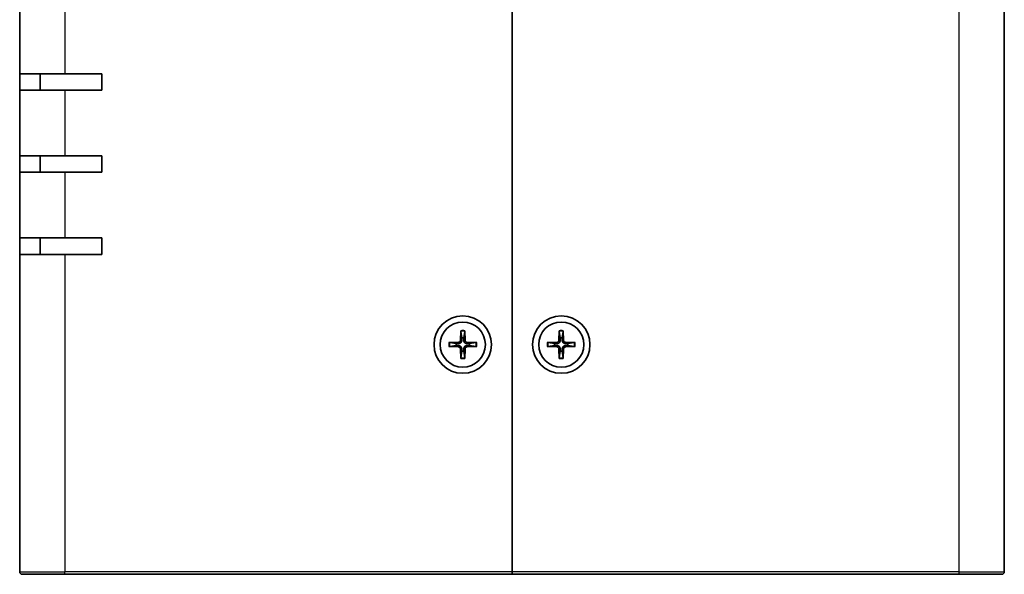
# Model space of a CAD drawing. Units: millimetres. Extents: x 36 to 3781, y 20 to 723.
# Drawn here: x 1556 to 1676, y 301 to 369 of the extents above; entities that cross this region are included whole.
import ezdxf

# ---------------------------------------------------------------- set-up
doc = ezdxf.new("R2010")
doc.units = ezdxf.units.MM
doc.header["$LTSCALE"] = 2.5
doc.layers.add('Visible (ISO)', color=7, linetype='Continuous', lineweight=35)
doc.layers.add('Visible Narrow (ISO)', color=7, linetype='Continuous', lineweight=25)

msp = doc.modelspace()

# ---------------------------------------------------------------- linework, layer by layer
at = {"layer": 'Visible (ISO)'}
for p, q in [((1615.609393585411, 440.9500101706256), (1615.609393585411, 301.5500101706257)), ((1615.609393585411, 301.5500101706256), (1615.609393585411, 440.9500101706255)), ((1675.60939358541, 440.9500101706255), (1675.60939358541, 301.5500101706256)), ((1555.609393585409, 362.2500101706257), (1555.609393585409, 370.2500101706257)), ((1561.109393585411, 362.2500101706257), (1555.609393585409, 362.2500101706257)), ((1555.609393585403, 360.2500101706257), (1555.609393585403, 362.2500101706257)), ((1558.109393585403, 362.2500101706257), (1558.109393585403, 360.2500101706257)), ((1561.109393585411, 362.2500101706257), (1565.609393585411, 362.2500101706257)), ((1565.609393585411, 362.2500101706257), (1565.609393585411, 360.2500101706257)), ((1555.609393585409, 360.2500101706257), (1561.109393585411, 360.2500101706257)), ((1555.609393585409, 352.2500101706257), (1555.609393585409, 360.2500101706257)), ((1565.609393585411, 360.2500101706257), (1561.109393585411, 360.2500101706257)), ((1561.109393585411, 352.2500101706257), (1555.609393585409, 352.2500101706257)), ((1555.609393585403, 350.2500101706257), (1555.609393585403, 352.2500101706257)), ((1558.109393585403, 352.2500101706257), (1558.109393585403, 350.2500101706257)), ((1561.109393585411, 352.2500101706257), (1565.609393585411, 352.2500101706257)), ((1565.609393585411, 352.2500101706257), (1565.609393585411, 350.2500101706257)), ((1555.609393585409, 350.2500101706257), (1561.109393585411, 350.2500101706257)), ((1555.609393585409, 342.2500101706257), (1555.609393585409, 350.2500101706257)), ((1565.609393585411, 350.2500101706257), (1561.109393585411, 350.2500101706257)), ((1561.109393585411, 342.2500101706257), (1555.609393585409, 342.2500101706257)), ((1555.609393585403, 340.2500101706257), (1555.609393585403, 342.2500101706257)), ((1558.109393585403, 342.2500101706257), (1558.109393585403, 340.2500101706257)), ((1561.109393585411, 342.2500101706257), (1565.609393585411, 342.2500101706257)), ((1565.609393585411, 342.2500101706257), (1565.609393585411, 340.2500101706257)), ((1555.609393585409, 340.2500101706257), (1561.109393585411, 340.2500101706257)), ((1555.609393585409, 301.5500101706257), (1555.609393585409, 340.2500101706257)), ((1565.609393585411, 340.2500101706257), (1561.109393585411, 340.2500101706257)), ((1609.358680174821, 330.9440589955088), (1609.325152639341, 329.7527161827019)), ((1609.361012868673, 330.8529930505235), (1609.479420161989, 330.0601415863572)), ((1609.739367008831, 330.0601415863572), (1609.857774302148, 330.8529930505235)), ((1609.860106996, 330.9440589955088), (1609.89363453148, 329.7527161827019)), ((1621.358680174822, 330.9440589955086), (1621.325152639342, 329.7527161827015)), ((1621.361012868674, 330.8529930505232), (1621.47942016199, 330.0601415863568)), ((1621.739367008832, 330.0601415863568), (1621.857774302149, 330.8529930505232)), ((1621.860106996001, 330.9440589955086), (1621.893634531481, 329.7527161827015)), ((1607.915344760527, 329.5007235812156), (1609.106687573335, 329.5342511166956)), ((1607.915344760527, 328.9992967600361), (1609.106687573335, 328.9657692245561)), ((1608.799262169679, 329.3799835940467), (1608.006410705513, 329.4983908873638)), ((1608.006410705513, 329.001629453888), (1608.799262169679, 329.120036747205)), ((1611.303442410294, 329.5007235812156), (1610.112099597486, 329.5342511166956)), ((1611.303442410294, 328.9992967600361), (1610.112099597486, 328.9657692245561)), ((1611.212376465308, 329.4983908873638), (1610.419525001142, 329.3799835940467)), ((1610.419525001142, 329.120036747205), (1611.212376465308, 329.001629453888)), ((1619.915344760529, 329.5007235812153), (1621.106687573335, 329.5342511166953)), ((1619.915344760529, 328.9992967600358), (1621.106687573335, 328.9657692245558)), ((1620.79926216968, 329.3799835940464), (1620.006410705514, 329.4983908873634)), ((1620.006410705514, 329.0016294538877), (1620.79926216968, 329.1200367472047)), ((1623.303442410295, 329.5007235812153), (1622.112099597487, 329.5342511166953)), ((1623.303442410295, 328.9992967600358), (1622.112099597487, 328.9657692245558)), ((1623.212376465309, 329.4983908873634), (1622.419525001142, 329.3799835940464)), ((1622.419525001142, 329.1200367472047), (1623.212376465309, 329.0016294538877)), ((1609.358680174821, 327.5559613457429), (1609.325152639341, 328.7473041585499)), ((1609.479420161989, 328.4398787548945), (1609.361012868673, 327.6470272907283)), ((1609.857774302148, 327.6470272907283), (1609.739367008831, 328.4398787548945)), ((1609.860106996, 327.5559613457429), (1609.89363453148, 328.7473041585499)), ((1621.358680174822, 327.5559613457426), (1621.325152639342, 328.7473041585496)), ((1621.47942016199, 328.4398787548943), (1621.361012868674, 327.6470272907279)), ((1621.857774302149, 327.6470272907279), (1621.739367008832, 328.4398787548943)), ((1621.860106996001, 327.5559613457426), (1621.893634531481, 328.7473041585496)), ((1561.10939358541, 301.2500101706257), (1555.909393585409, 301.2500101706257)), ((1561.10939358541, 301.2500101706257), (1615.609393585411, 301.2500101706257)), ((1615.609393585411, 301.5500101706256), (1615.609393585411, 301.2500101706257)), ((1615.609393585411, 301.2500101706256), (1615.609393585411, 301.5500101706256)), ((1615.609393585411, 301.2500101706256), (1670.109393585411, 301.2500101706256)), ((1675.30939358541, 301.2500101706256), (1670.109393585412, 301.2500101706256))]:
    msp.add_line(p, q, dxfattribs=at)
for centre, radius in [((1609.609393585411, 329.2500101706257), 3.5), ((1621.609393585412, 329.2500101706256), 3.500000000000001), ((1609.609393585411, 329.2500101706258), 2.75), ((1621.609393585411, 329.2500101706256), 2.75)]:
    msp.add_circle(centre, radius, dxfattribs=at)
for centre, radius, start, end in [((1609.60939358541, 329.2500101706258), 0.8204913171694981, 80.88542389269846, 99.11457610729494), ((1621.609393585411, 329.2500101706256), 0.8204913171694981, 80.88542389269846, 99.11457610729494), ((1609.60939358541, 329.2500101706258), 0.8204913171695004, 170.8854238927061, 189.1145761072978), ((1609.100361352395, 329.7590424036415), 0.2248802876158012, 271.6120291783075, 358.387970821694), ((1609.100361352395, 328.7409779376103), 0.224880287615801, 1.612029178306049, 88.38797082169248), ((1610.118425818426, 329.7590424036415), 0.2248802876158013, 181.612029178306, 268.3879708216925), ((1610.118425818426, 328.7409779376103), 0.2248802876158013, 91.61202917830751, 178.3879708216939), ((1609.60939358541, 329.2500101706258), 0.8204913171695014, 350.8854238927062, 9.114576107297863), ((1621.609393585411, 329.2500101706256), 0.8204913171695002, 170.8854238927061, 189.1145761072978), ((1621.100361352396, 329.7590424036412), 0.2248802876158011, 271.6120291783075, 358.387970821694), ((1621.100361352396, 328.7409779376099), 0.224880287615801, 1.612029178306049, 88.38797082169248), ((1622.118425818427, 329.7590424036412), 0.2248802876158013, 181.612029178306, 268.3879708216925), ((1622.118425818427, 328.7409779376099), 0.2248802876158012, 91.61202917830751, 178.3879708216939), ((1621.609393585411, 329.2500101706256), 0.8204913171695011, 350.8854238927062, 9.114576107297863), ((1609.60939358541, 329.2500101706258), 0.8204913171694979, 260.8854238926985, 279.114576107295), ((1621.609393585411, 329.2500101706256), 0.8204913171694977, 260.8854238926985, 279.114576107295), ((1555.909393585409, 301.5500101706257), 0.2999999999999936, 180, 270), ((1675.30939358541, 301.5500101706256), 0.3, 270, 0)]:
    msp.add_arc(centre, radius, start, end, dxfattribs=at)
for points, knots in [([(1609.361012892228, 330.8529933783887), (1609.360310174063, 330.8576986493912), (1609.359674363642, 330.8646061476133), (1609.358722510926, 330.8805844242881), (1609.358345888012, 330.893095092123), (1609.358159332978, 330.916411435479), (1609.358322910256, 330.9313642189477), (1609.358680174821, 330.9440589955088)], [0.0346183544219105, 0.0346183544219105, 0.0346183544219105, 0.0346183544219105, 0.0376526244706641, 0.0376526244706641, 0.0414107696808528, 0.0414107696808528, 0.045220710506054, 0.045220710506054, 0.045220710506054, 0.045220710506054]), ([(1609.860106996, 330.9440589955088), (1609.860464260565, 330.9313642189477), (1609.860627837843, 330.916411435479), (1609.860441282809, 330.893095092123), (1609.860064659895, 330.8805844242881), (1609.859112807179, 330.8646061476133), (1609.858476996758, 330.8576986493912), (1609.857774278593, 330.8529933783887)], [0.0151653676762264, 0.0151653676762264, 0.0151653676762264, 0.0151653676762264, 0.0189753085014276, 0.0189753085014276, 0.0227334537116163, 0.0227334537116163, 0.0257677237603698, 0.0257677237603698, 0.0257677237603698, 0.0257677237603698]), ([(1621.361012892229, 330.8529933783884), (1621.360310174064, 330.857698649391), (1621.359674363643, 330.8646061476129), (1621.358722510927, 330.8805844242879), (1621.358345888013, 330.8930950921227), (1621.358159332979, 330.9164114354786), (1621.358322910257, 330.9313642189474), (1621.358680174822, 330.9440589955086)], [0.0346183544219105, 0.0346183544219105, 0.0346183544219105, 0.0346183544219105, 0.0376526244706641, 0.0376526244706641, 0.0414107696808528, 0.0414107696808528, 0.045220710506054, 0.045220710506054, 0.045220710506054, 0.045220710506054]), ([(1621.860106996001, 330.9440589955086), (1621.860464260566, 330.9313642189474), (1621.860627837844, 330.9164114354786), (1621.86044128281, 330.8930950921227), (1621.860064659896, 330.8805844242879), (1621.85911280718, 330.8646061476129), (1621.858476996759, 330.857698649391), (1621.857774278594, 330.8529933783884)], [0.0151653676762264, 0.0151653676762264, 0.0151653676762264, 0.0151653676762264, 0.0189753085014276, 0.0189753085014276, 0.0227334537116163, 0.0227334537116163, 0.0257677237603698, 0.0257677237603698, 0.0257677237603698, 0.0257677237603698]), ([(1607.915344760527, 329.5007235812156), (1607.928039537088, 329.5010808457805), (1607.942992320557, 329.5012444230583), (1607.966308663914, 329.5010578680243), (1607.978819331749, 329.5006812451106), (1607.994797608423, 329.4997293923941), (1608.001705106645, 329.4990935819732), (1608.006410377648, 329.498390863808)], [0.0151653676762263, 0.0151653676762263, 0.0151653676762263, 0.0151653676762263, 0.0189753085014276, 0.0189753085014276, 0.0227334537116162, 0.0227334537116162, 0.0257677237603698, 0.0257677237603698, 0.0257677237603698, 0.0257677237603698]), ([(1608.006410377648, 329.0016294774438), (1608.001705106645, 329.0009267592785), (1607.994797608423, 329.0002909488576), (1607.978819331749, 328.9993390961412), (1607.966308663914, 328.9989624732275), (1607.942992320557, 328.9987759181934), (1607.928039537088, 328.9989394954713), (1607.915344760527, 328.9992967600361)], [0.0346183544219105, 0.0346183544219105, 0.0346183544219105, 0.0346183544219105, 0.0376526244706641, 0.0376526244706641, 0.0414107696808527, 0.0414107696808527, 0.045220710506054, 0.045220710506054, 0.045220710506054, 0.045220710506054]), ([(1609.484927287501, 329.7482197018171), (1609.485611001089, 329.7084705197584), (1609.479657816718, 329.6676571409934), (1609.46067485675, 329.6056505946376), (1609.449064726184, 329.5781248476211), (1609.418298803936, 329.5260205877452), (1609.399108948797, 329.5014100668082), (1609.357993689228, 329.4602948072391), (1609.333383168291, 329.4411049521003), (1609.281278908415, 329.4103390298519), (1609.253753161398, 329.3987288992859), (1609.191746615042, 329.3797459393184), (1609.150933236277, 329.3737927549475), (1609.111184054219, 329.3744764685348)], [0.1714363716646454, 0.1714363716646454, 0.1714363716646454, 0.1714363716646454, 0.1838371570497761, 0.1838371570497761, 0.1925590207052402, 0.1925590207052402, 0.2012808843607044, 0.2012808843607044, 0.2100027480161686, 0.2100027480161686, 0.2187246116716328, 0.2187246116716328, 0.2311253970567632, 0.2311253970567632, 0.2311253970567632, 0.2311253970567632]), ([(1609.111184054219, 329.125543872717), (1609.150933236277, 329.1262275863043), (1609.191746615042, 329.1202744019334), (1609.253753161398, 329.1012914419658), (1609.281278908415, 329.0896813113999), (1609.333383168291, 329.0589153891515), (1609.357993689228, 329.0397255340126), (1609.399108948797, 328.9986102744435), (1609.418298803936, 328.9739997535065), (1609.449064726184, 328.9218954936306), (1609.46067485675, 328.8943697466141), (1609.479657816718, 328.8323632002583), (1609.485611001089, 328.7915498214933), (1609.484927287501, 328.7518006394346)], [0.1714363716646456, 0.1714363716646456, 0.1714363716646456, 0.1714363716646456, 0.1838371570497761, 0.1838371570497761, 0.1925590207052402, 0.1925590207052402, 0.2012808843607044, 0.2012808843607044, 0.2100027480161686, 0.2100027480161686, 0.2187246116716328, 0.2187246116716328, 0.2311253970567634, 0.2311253970567634, 0.2311253970567634, 0.2311253970567634]), ([(1610.107603116601, 329.3744764685348), (1610.067853934542, 329.3737927549475), (1610.027040555778, 329.3797459393184), (1609.965034009422, 329.3987288992859), (1609.937508262406, 329.4103390298519), (1609.885404002529, 329.4411049521003), (1609.860793481592, 329.4602948072391), (1609.819678222023, 329.5014100668082), (1609.800488366884, 329.5260205877452), (1609.769722444636, 329.5781248476211), (1609.75811231407, 329.6056505946376), (1609.739129354102, 329.6676571409934), (1609.733176169732, 329.7084705197584), (1609.733859883319, 329.7482197018171)], [0.1714363716646453, 0.1714363716646453, 0.1714363716646453, 0.1714363716646453, 0.1838371570497759, 0.1838371570497759, 0.1925590207052401, 0.1925590207052401, 0.2012808843607043, 0.2012808843607043, 0.2100027480161684, 0.2100027480161684, 0.2187246116716327, 0.2187246116716327, 0.2311253970567631, 0.2311253970567631, 0.2311253970567631, 0.2311253970567631]), ([(1609.733859883319, 328.7518006394346), (1609.733176169732, 328.7915498214933), (1609.739129354102, 328.8323632002583), (1609.75811231407, 328.8943697466141), (1609.769722444636, 328.9218954936306), (1609.800488366884, 328.9739997535065), (1609.819678222023, 328.9986102744435), (1609.860793481592, 329.0397255340126), (1609.885404002529, 329.0589153891515), (1609.937508262406, 329.0896813113999), (1609.965034009422, 329.1012914419658), (1610.027040555778, 329.1202744019334), (1610.067853934542, 329.1262275863043), (1610.107603116601, 329.125543872717)], [0.1714363716646454, 0.1714363716646454, 0.1714363716646454, 0.1714363716646454, 0.1838371570497759, 0.1838371570497759, 0.1925590207052401, 0.1925590207052401, 0.2012808843607043, 0.2012808843607043, 0.2100027480161684, 0.2100027480161684, 0.2187246116716326, 0.2187246116716326, 0.2311253970567633, 0.2311253970567633, 0.2311253970567633, 0.2311253970567633]), ([(1611.212376793173, 329.498390863808), (1611.217082064176, 329.4990935819732), (1611.223989562398, 329.4997293923941), (1611.239967839073, 329.5006812451106), (1611.252478506908, 329.5010578680243), (1611.275794850264, 329.5012444230583), (1611.290747633733, 329.5010808457805), (1611.303442410294, 329.5007235812156)], [0.0346183544219105, 0.0346183544219105, 0.0346183544219105, 0.0346183544219105, 0.0376526244706641, 0.0376526244706641, 0.0414107696808527, 0.0414107696808527, 0.045220710506054, 0.045220710506054, 0.045220710506054, 0.045220710506054]), ([(1611.303442410294, 328.9992967600361), (1611.290747633733, 328.9989394954713), (1611.275794850264, 328.9987759181934), (1611.252478506908, 328.9989624732275), (1611.239967839073, 328.9993390961412), (1611.223989562398, 329.0002909488576), (1611.217082064176, 329.0009267592785), (1611.212376793173, 329.0016294774438)], [0.0151653676762263, 0.0151653676762263, 0.0151653676762263, 0.0151653676762263, 0.0189753085014276, 0.0189753085014276, 0.0227334537116162, 0.0227334537116162, 0.0257677237603698, 0.0257677237603698, 0.0257677237603698, 0.0257677237603698]), ([(1619.915344760529, 329.5007235812153), (1619.92803953709, 329.5010808457801), (1619.942992320558, 329.5012444230581), (1619.966308663914, 329.501057868024), (1619.978819331749, 329.5006812451102), (1619.994797608424, 329.4997293923938), (1620.001705106646, 329.4990935819729), (1620.006410377649, 329.4983908638077)], [0.0151653676762263, 0.0151653676762263, 0.0151653676762263, 0.0151653676762263, 0.0189753085014276, 0.0189753085014276, 0.0227334537116162, 0.0227334537116162, 0.0257677237603698, 0.0257677237603698, 0.0257677237603698, 0.0257677237603698]), ([(1620.006410377649, 329.0016294774434), (1620.001705106646, 329.0009267592783), (1619.994797608424, 329.0002909488574), (1619.978819331749, 328.9993390961409), (1619.966308663914, 328.9989624732271), (1619.942992320558, 328.9987759181931), (1619.92803953709, 328.998939495471), (1619.915344760529, 328.9992967600358)], [0.0346183544219105, 0.0346183544219105, 0.0346183544219105, 0.0346183544219105, 0.0376526244706641, 0.0376526244706641, 0.0414107696808527, 0.0414107696808527, 0.045220710506054, 0.045220710506054, 0.045220710506054, 0.045220710506054]), ([(1621.484927287502, 329.7482197018168), (1621.485611001089, 329.7084705197581), (1621.479657816718, 329.6676571409931), (1621.460674856751, 329.6056505946373), (1621.449064726185, 329.5781248476208), (1621.418298803936, 329.526020587745), (1621.399108948797, 329.5014100668079), (1621.357993689229, 329.4602948072388), (1621.333383168291, 329.4411049521), (1621.281278908416, 329.4103390298515), (1621.253753161399, 329.3987288992856), (1621.191746615043, 329.3797459393181), (1621.150933236278, 329.3737927549472), (1621.11118405422, 329.3744764685345)], [0.1714363716646454, 0.1714363716646454, 0.1714363716646454, 0.1714363716646454, 0.1838371570497761, 0.1838371570497761, 0.1925590207052402, 0.1925590207052402, 0.2012808843607044, 0.2012808843607044, 0.2100027480161686, 0.2100027480161686, 0.2187246116716328, 0.2187246116716328, 0.2311253970567632, 0.2311253970567632, 0.2311253970567632, 0.2311253970567632]), ([(1621.11118405422, 329.1255438727167), (1621.150933236278, 329.1262275863039), (1621.191746615043, 329.120274401933), (1621.253753161399, 329.1012914419655), (1621.281278908416, 329.0896813113996), (1621.333383168291, 329.0589153891512), (1621.357993689229, 329.0397255340123), (1621.399108948797, 328.9986102744432), (1621.418298803936, 328.9739997535062), (1621.449064726185, 328.9218954936304), (1621.460674856751, 328.8943697466138), (1621.479657816718, 328.8323632002581), (1621.485611001089, 328.7915498214931), (1621.484927287502, 328.7518006394344)], [0.1714363716646456, 0.1714363716646456, 0.1714363716646456, 0.1714363716646456, 0.1838371570497761, 0.1838371570497761, 0.1925590207052402, 0.1925590207052402, 0.2012808843607044, 0.2012808843607044, 0.2100027480161686, 0.2100027480161686, 0.2187246116716328, 0.2187246116716328, 0.2311253970567634, 0.2311253970567634, 0.2311253970567634, 0.2311253970567634]), ([(1622.107603116602, 329.3744764685345), (1622.067853934543, 329.3737927549472), (1622.027040555778, 329.3797459393181), (1621.965034009422, 329.3987288992856), (1621.937508262406, 329.4103390298515), (1621.88540400253, 329.4411049521), (1621.860793481593, 329.4602948072388), (1621.819678222024, 329.5014100668079), (1621.800488366885, 329.526020587745), (1621.769722444637, 329.5781248476208), (1621.758112314071, 329.6056505946373), (1621.739129354104, 329.6676571409931), (1621.733176169733, 329.7084705197581), (1621.73385988332, 329.7482197018168)], [0.1714363716646453, 0.1714363716646453, 0.1714363716646453, 0.1714363716646453, 0.1838371570497759, 0.1838371570497759, 0.1925590207052401, 0.1925590207052401, 0.2012808843607043, 0.2012808843607043, 0.2100027480161684, 0.2100027480161684, 0.2187246116716327, 0.2187246116716327, 0.2311253970567631, 0.2311253970567631, 0.2311253970567631, 0.2311253970567631]), ([(1621.73385988332, 328.7518006394344), (1621.733176169733, 328.7915498214931), (1621.739129354104, 328.8323632002581), (1621.758112314071, 328.8943697466138), (1621.769722444637, 328.9218954936304), (1621.800488366885, 328.9739997535062), (1621.819678222024, 328.9986102744432), (1621.860793481593, 329.0397255340123), (1621.88540400253, 329.0589153891512), (1621.937508262406, 329.0896813113996), (1621.965034009422, 329.1012914419655), (1622.027040555778, 329.120274401933), (1622.067853934543, 329.1262275863039), (1622.107603116602, 329.1255438727167)], [0.1714363716646454, 0.1714363716646454, 0.1714363716646454, 0.1714363716646454, 0.1838371570497759, 0.1838371570497759, 0.1925590207052401, 0.1925590207052401, 0.2012808843607043, 0.2012808843607043, 0.2100027480161684, 0.2100027480161684, 0.2187246116716326, 0.2187246116716326, 0.2311253970567633, 0.2311253970567633, 0.2311253970567633, 0.2311253970567633]), ([(1623.212376793174, 329.4983908638077), (1623.217082064177, 329.4990935819729), (1623.223989562398, 329.4997293923938), (1623.239967839074, 329.5006812451102), (1623.252478506908, 329.501057868024), (1623.275794850265, 329.5012444230581), (1623.290747633734, 329.5010808457801), (1623.303442410295, 329.5007235812153)], [0.0346183544219105, 0.0346183544219105, 0.0346183544219105, 0.0346183544219105, 0.0376526244706641, 0.0376526244706641, 0.0414107696808527, 0.0414107696808527, 0.045220710506054, 0.045220710506054, 0.045220710506054, 0.045220710506054]), ([(1623.303442410295, 328.9992967600358), (1623.290747633734, 328.998939495471), (1623.275794850265, 328.9987759181931), (1623.252478506908, 328.9989624732271), (1623.239967839074, 328.9993390961409), (1623.223989562398, 329.0002909488574), (1623.217082064177, 329.0009267592783), (1623.212376793174, 329.0016294774434)], [0.0151653676762263, 0.0151653676762263, 0.0151653676762263, 0.0151653676762263, 0.0189753085014276, 0.0189753085014276, 0.0227334537116162, 0.0227334537116162, 0.0257677237603698, 0.0257677237603698, 0.0257677237603698, 0.0257677237603698]), ([(1609.358680174821, 327.5559613457429), (1609.358322910256, 327.568656122304), (1609.358159332978, 327.5836089057728), (1609.358345888012, 327.6069252491287), (1609.358722510926, 327.6194359169636), (1609.359674363642, 327.6354141936384), (1609.360310174063, 327.6423216918605), (1609.361012892228, 327.647026962863)], [0.0151653676762264, 0.0151653676762264, 0.0151653676762264, 0.0151653676762264, 0.0189753085014276, 0.0189753085014276, 0.0227334537116163, 0.0227334537116163, 0.0257677237603698, 0.0257677237603698, 0.0257677237603698, 0.0257677237603698]), ([(1609.857774278593, 327.647026962863), (1609.858476996758, 327.6423216918605), (1609.859112807179, 327.6354141936384), (1609.860064659895, 327.6194359169636), (1609.860441282809, 327.6069252491287), (1609.860627837843, 327.5836089057728), (1609.860464260565, 327.568656122304), (1609.860106996, 327.5559613457429)], [0.0346183544219105, 0.0346183544219105, 0.0346183544219105, 0.0346183544219105, 0.0376526244706641, 0.0376526244706641, 0.0414107696808528, 0.0414107696808528, 0.045220710506054, 0.045220710506054, 0.045220710506054, 0.045220710506054]), ([(1621.358680174822, 327.5559613457426), (1621.358322910257, 327.5686561223037), (1621.358159332979, 327.5836089057725), (1621.358345888013, 327.6069252491284), (1621.358722510927, 327.6194359169632), (1621.359674363643, 327.6354141936382), (1621.360310174064, 327.6423216918602), (1621.361012892229, 327.6470269628628)], [0.0151653676762264, 0.0151653676762264, 0.0151653676762264, 0.0151653676762264, 0.0189753085014276, 0.0189753085014276, 0.0227334537116163, 0.0227334537116163, 0.0257677237603698, 0.0257677237603698, 0.0257677237603698, 0.0257677237603698]), ([(1621.857774278594, 327.6470269628628), (1621.858476996759, 327.6423216918602), (1621.85911280718, 327.6354141936382), (1621.860064659896, 327.6194359169632), (1621.86044128281, 327.6069252491284), (1621.860627837844, 327.5836089057725), (1621.860464260566, 327.5686561223037), (1621.860106996001, 327.5559613457426)], [0.0346183544219105, 0.0346183544219105, 0.0346183544219105, 0.0346183544219105, 0.0376526244706641, 0.0376526244706641, 0.0414107696808528, 0.0414107696808528, 0.045220710506054, 0.045220710506054, 0.045220710506054, 0.045220710506054])]:
    msp.add_open_spline(points, degree=3, knots=knots, dxfattribs=at)
for points, weights in [([(1609.479420161989, 330.0601415863572), (1609.482866960249, 329.8680013246488), (1609.484927287501, 329.7482197018171)], [1, 1.257218354770893, 1.492748335057004]), ([(1609.733859883319, 329.7482197018171), (1609.735920210571, 329.8680013246488), (1609.739367008831, 330.0601415863572)], [1.492748335057045, 1.257218354770915, 1]), ([(1621.47942016199, 330.0601415863568), (1621.48286696025, 329.8680013246485), (1621.484927287502, 329.7482197018168)], [1, 1.257218354770893, 1.492748335057004]), ([(1621.73385988332, 329.7482197018168), (1621.735920210572, 329.8680013246486), (1621.739367008832, 330.0601415863568)], [1.492748335057045, 1.257218354770915, 1]), ([(1609.111184054219, 329.3744764685349), (1608.991402431387, 329.3765367957869), (1608.799262169679, 329.3799835940467)], [1.492748335056918, 1.257218354770845, 1]), ([(1608.799262169679, 329.120036747205), (1608.991402431387, 329.1234835454649), (1609.111184054219, 329.1255438727169)], [1, 1.257218354770894, 1.492748335057007]), ([(1610.419525001142, 329.3799835940467), (1610.227384739433, 329.376536795787), (1610.107603116601, 329.3744764685349)], [1, 1.257218354770891, 1.492748335057003]), ([(1610.107603116601, 329.125543872717), (1610.227384739433, 329.1234835454649), (1610.419525001142, 329.120036747205)], [1.492748335056992, 1.257218354770885, 1]), ([(1621.11118405422, 329.3744764685345), (1620.991402431388, 329.3765367957866), (1620.79926216968, 329.3799835940464)], [1.492748335056918, 1.257218354770845, 1]), ([(1620.79926216968, 329.1200367472047), (1620.991402431388, 329.1234835454645), (1621.11118405422, 329.1255438727167)], [1, 1.257218354770894, 1.492748335057007]), ([(1622.419525001142, 329.3799835940464), (1622.227384739434, 329.3765367957866), (1622.107603116602, 329.3744764685345)], [1, 1.257218354770891, 1.492748335057003]), ([(1622.107603116602, 329.1255438727167), (1622.227384739434, 329.1234835454645), (1622.419525001142, 329.1200367472047)], [1.492748335056992, 1.257218354770885, 1]), ([(1609.484927287502, 328.7518006394347), (1609.482866960249, 328.6320190166029), (1609.479420161989, 328.4398787548945)], [1.49274833505704, 1.257218354770912, 1]), ([(1609.739367008831, 328.4398787548945), (1609.735920210571, 328.6320190166029), (1609.733859883319, 328.7518006394346)], [1, 1.257218354770893, 1.492748335057004]), ([(1621.484927287502, 328.7518006394344), (1621.48286696025, 328.6320190166026), (1621.47942016199, 328.4398787548943)], [1.49274833505704, 1.257218354770912, 1]), ([(1621.739367008832, 328.4398787548943), (1621.735920210572, 328.6320190166025), (1621.73385988332, 328.7518006394344)], [1, 1.257218354770893, 1.492748335057004])]:
    msp.add_rational_spline(points, weights, degree=2, dxfattribs=at)
at = {"layer": 'Visible Narrow (ISO)'}
for p, q in [((1670.109393585412, 301.5500101706256), (1670.109393585412, 440.9500101706255)), ((1561.109393585411, 370.2500101706257), (1561.109393585411, 362.2500101706257)), ((1561.109393585411, 360.2500101706257), (1561.109393585411, 352.2500101706257)), ((1561.109393585411, 350.2500101706257), (1561.109393585411, 342.2500101706257)), ((1561.109393585411, 340.2500101706257), (1561.109393585411, 301.5500101706257)), ((1609.106687573335, 329.5342511166956), (1609.111184054219, 329.3744764685348)), ((1609.106687573335, 328.9657692245561), (1609.111184054219, 329.125543872717)), ((1609.325152639341, 329.7527161827019), (1609.484927287501, 329.7482197018171)), ((1609.89363453148, 329.7527161827019), (1609.733859883319, 329.7482197018171)), ((1610.112099597486, 329.5342511166956), (1610.107603116601, 329.3744764685348)), ((1610.112099597486, 328.9657692245561), (1610.107603116601, 329.125543872717)), ((1621.106687573335, 329.5342511166953), (1621.11118405422, 329.3744764685345)), ((1621.106687573335, 328.9657692245558), (1621.11118405422, 329.1255438727167)), ((1621.325152639342, 329.7527161827015), (1621.484927287502, 329.7482197018168)), ((1621.893634531481, 329.7527161827015), (1621.73385988332, 329.7482197018168)), ((1622.112099597487, 329.5342511166953), (1622.107603116602, 329.3744764685345)), ((1622.112099597487, 328.9657692245558), (1622.107603116602, 329.1255438727167)), ((1609.325152639341, 328.7473041585499), (1609.484927287501, 328.7518006394346)), ((1609.89363453148, 328.7473041585499), (1609.733859883319, 328.7518006394346)), ((1621.325152639342, 328.7473041585496), (1621.484927287502, 328.7518006394344)), ((1621.893634531481, 328.7473041585496), (1621.73385988332, 328.7518006394344)), ((1555.609393585409, 301.5500101706257), (1561.109393585411, 301.5500101706257)), ((1615.609393585411, 301.5500101706257), (1561.109393585411, 301.5500101706257)), ((1561.10939358541, 301.2500101706257), (1561.109393585411, 301.5500101706257)), ((1670.109393585412, 301.5500101706256), (1615.609393585411, 301.5500101706256)), ((1670.109393585412, 301.5500101706256), (1675.60939358541, 301.5500101706256)), ((1670.109393585411, 301.2500101706256), (1670.109393585412, 301.5500101706256))]:
    msp.add_line(p, q, dxfattribs=at)
for centre, radius, start, end in [((1609.609393585411, 329.2500101706258), 1.712500696448597, 81.5815295967724, 98.41847040322762), ((1609.609393585411, 329.2500101706258), 1.622112325926789, 81.1921162895615, 98.80788371043852), ((1621.609393585411, 329.2500101706256), 1.712500696448596, 81.5815295967724, 98.41847040322762), ((1621.609393585411, 329.2500101706256), 1.622112325926788, 81.1921162895615, 98.80788371043852), ((1609.609393585411, 329.2500101706258), 1.712500696448596, 171.5815295967707, 188.4184704032279), ((1609.609393585411, 329.2500101706258), 1.622112325926786, 171.1921162895605, 188.8078837104411), ((1609.609393585411, 329.2500101706258), 1.622112325926787, 351.1921162895603, 8.80788371044111), ((1609.609393585411, 329.2500101706258), 1.712500696448597, 351.5815295967708, 8.418470403227888), ((1621.609393585411, 329.2500101706256), 1.712500696448596, 171.5815295967707, 188.4184704032279), ((1621.609393585411, 329.2500101706256), 1.622112325926785, 171.1921162895605, 188.8078837104411), ((1621.609393585411, 329.2500101706256), 1.622112325926786, 351.1921162895603, 8.80788371044111), ((1621.609393585411, 329.2500101706256), 1.712500696448596, 351.5815295967708, 8.418470403227888), ((1609.609393585411, 329.2500101706258), 1.622112325926788, 261.1921162895614, 278.8078837104385), ((1621.609393585411, 329.2500101706256), 1.622112325926787, 261.1921162895614, 278.8078837104385), ((1609.609393585411, 329.2500101706258), 1.712500696448596, 261.5815295967723, 278.4184704032276), ((1621.609393585411, 329.2500101706256), 1.712500696448596, 261.5815295967723, 278.4184704032276)]:
    msp.add_arc(centre, radius, start, end, dxfattribs=at)

doc.saveas('drawing.dxf')
